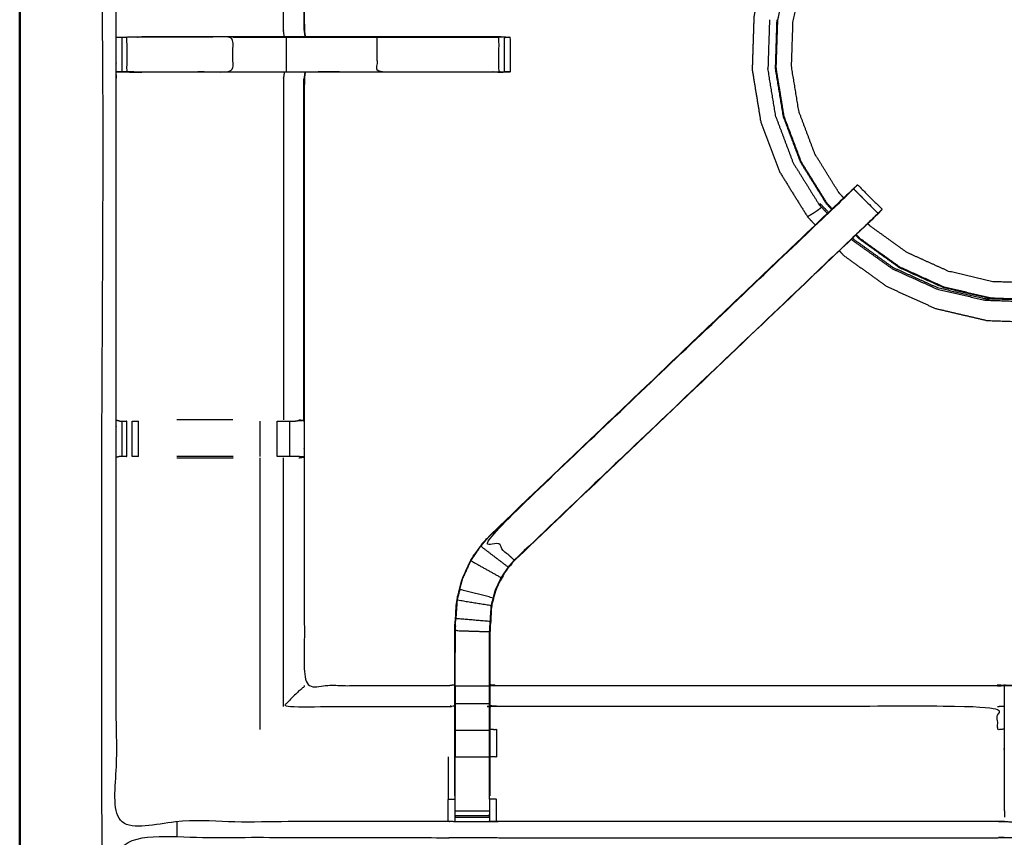
# Model space of a CAD drawing. Units: millimetres. Extents: x -3 to 195, y 0 to 190.
# Drawn here: x 0 to 18, y 157 to 172 of the extents above; entities that cross this region are included whole.
import ezdxf

# ---------------------------------------------------------------- set-up
doc = ezdxf.new("R2010")
doc.units = ezdxf.units.MM
doc.header["$MEASUREMENT"] = 0
doc.layers.add('PROIEZIONI 2D$Visible$Curves', color=7, linetype='Continuous', true_color=0x000000)
doc.layers.add('PROIEZIONI 2D$Visible$SceneSilhouetteCurves', color=7, linetype='Continuous', lineweight=50, true_color=0x000000)

msp = doc.modelspace()

# ---------------------------------------------------------------- linework, layer by layer
at = {"layer": 'PROIEZIONI 2D$Visible$Curves', "color": 18, "true_color": 0x000000}
msp.add_open_spline([(6.824, 127.677), (3.512, 127.677), (0.2, 127.677), (0.156, 127.683), (0.113, 127.689), (0.081, 127.708), (0.05, 127.727), (0.031, 127.758), (0.013, 127.789), (0.006, 127.833), (0, 127.877), (0, 157.638), (0, 187.4), (0.006, 187.443), (0.013, 187.487), (0.031, 187.518), (0.05, 187.55), (0.081, 187.568), (0.113, 187.587), (0.156, 187.593), (0.2, 187.6), (16.931, 187.6), (33.663, 187.6), (35.468, 187.6), (37.273, 187.6), (50.079, 187.6), (62.886, 187.6), (65.112, 187.6), (67.338, 187.6)], degree=2, knots=[30.802045, 30.802045, 30.802045, 31, 31, 32, 32, 33, 33, 34, 34, 35, 35, 36, 36, 37, 37, 38, 38, 39, 39, 40, 40, 41, 41, 42, 42, 43, 43, 44, 44, 44], dxfattribs=at)
at = {"layer": 'PROIEZIONI 2D$Visible$Curves', "color": 18, "lineweight": -3, "true_color": 0x000000}
for points, knots in [([(67.338, 185.657), (67.338, 185.657), (67.338, 185.657), (65.112, 185.657), (62.886, 185.657), (50.079, 185.657), (37.273, 185.657), (35.468, 185.657), (33.663, 185.657), (17.581, 185.657), (1.5, 185.657), (1.5, 157.417), (1.5, 129.177), (17.581, 129.177), (33.663, 129.177), (35.468, 129.177), (37.273, 129.177), (50.079, 129.177), (62.886, 129.177), (65.112, 129.177), (67.338, 129.177), (82.974, 129.177), (98.61, 129.177), (98.61, 157.417), (98.61, 185.657), (82.974, 185.657), (67.338, 185.657)], [-5.001721, -5.001721, -5.001721, -5, -5, -4, -4, -3, -3, -2, -2, -1, -1, 0, 0, 1, 1, 2, 2, 3, 3, 4, 4, 5, 5, 6, 6, 7, 7, 7]), ([(34.746, 157.554), (31.728, 157.559), (28.71, 157.564), (28.646, 157.561), (28.582, 157.559), (28.268, 157.559), (27.954, 157.559), (27.89, 157.561), (27.827, 157.564), (23.261, 157.564), (18.696, 157.564), (18.633, 157.561), (18.57, 157.558), (18.414, 157.55), (18.258, 157.541), (18.102, 157.55), (17.946, 157.558), (17.883, 157.561), (17.82, 157.564), (13.255, 157.564), (8.689, 157.564), (8.626, 157.561), (8.562, 157.559), (8.248, 157.559), (7.934, 157.559), (7.87, 157.561), (7.806, 157.564), (4.783, 157.559), (1.759, 157.554), (1.757, 160.877), (1.756, 164.2), (1.757, 164.541), (1.759, 164.882), (1.759, 167.992), (1.759, 171.103), (1.757, 171.168), (1.755, 171.232), (1.755, 171.547), (1.755, 171.861), (1.757, 171.927), (1.759, 171.994), (1.759, 175.1), (1.759, 178.206), (1.757, 178.547), (1.756, 178.888), (1.757, 182.211), (1.759, 185.534), (4.783, 185.529), (7.806, 185.524), (7.87, 185.527), (7.934, 185.529), (8.248, 185.529), (8.562, 185.529), (8.626, 185.527), (8.689, 185.524), (13.255, 185.524), (17.82, 185.524), (17.883, 185.527), (17.946, 185.529), (18.102, 185.538), (18.258, 185.547), (18.414, 185.538), (18.57, 185.529), (18.633, 185.527), (18.696, 185.524), (23.261, 185.524), (27.827, 185.524), (27.89, 185.527), (27.954, 185.529), (28.268, 185.529), (28.582, 185.529), (28.646, 185.527), (28.71, 185.524), (31.728, 185.529), (34.746, 185.534), (34.748, 182.211), (34.749, 178.888), (34.748, 178.547), (34.746, 178.207)], [-22, -22, -22, -21, -21, -20, -20, -19, -19, -18, -18, -17, -17, -16, -16, -15, -15, -14, -14, -13, -13, -12, -12, -11, -11, -10, -10, -9, -9, -8, -8, -7, -7, -6, -6, -5, -5, -4, -4, -3, -3, -2, -2, -1, -1, 0, 0, 1, 1, 2, 2, 3, 3, 4, 4, 5, 5, 6, 6, 7, 7, 8, 8, 9, 9, 10, 10, 11, 11, 12, 12, 13, 13, 14, 14, 15, 15, 16, 16, 16.999519, 16.999519, 16.999519]), ([(7.927, 183.031), (7.867, 183.039), (7.806, 183.047), (6.496, 183.047), (5.186, 183.047), (5.186, 180.973), (5.186, 178.898), (5.186, 178.547), (5.186, 178.196), (5.186, 175.095), (5.186, 171.994), (5.195, 171.933), (5.203, 171.873)], [-3, -3, -3, -2, -2, -1, -1, 0, 0, 1, 1, 2, 2, 3, 3, 3]), ([(4.821, 171.873), (4.813, 171.933), (4.805, 171.994), (4.805, 175.096), (4.805, 178.199)], [0, 0, 0, 1, 1, 2, 2, 2]), ([(5.086, 178.199), (5.132, 178.207), (5.178, 178.214), (5.178, 175.104), (5.179, 171.994)], [0, 0, 0, 1, 1, 2, 2, 2]), ([(14.415, 174.729), (14.32, 174.61), (14.225, 174.491), (14.062, 174.22), (13.898, 173.948), (13.743, 173.557), (13.587, 173.165), (13.483, 172.701), (13.379, 172.237), (13.364, 171.753), (13.348, 171.27), (13.426, 170.792), (13.505, 170.315), (13.675, 169.862), (13.846, 169.409), (14.101, 168.998), (14.357, 168.587), (14.427, 168.512), (14.497, 168.437)], [-21.765795, -21.765795, -21.765795, -21, -21, -20, -20, -19, -19, -18, -18, -17, -17, -16, -16, -15, -15, -14, -14, -13.788381, -13.788381, -13.788381]), ([(14.806, 168.733), (14.758, 168.784), (14.711, 168.835), (14.477, 169.212), (14.243, 169.588), (14.087, 170.003), (13.93, 170.418), (13.858, 170.856), (13.786, 171.293), (13.801, 171.737), (13.815, 172.18), (13.911, 172.605), (14.006, 173.031), (14.15, 173.39), (14.294, 173.749), (14.451, 174.005), (14.609, 174.262), (14.674, 174.341), (14.739, 174.42)], [12.84208, 12.84208, 12.84208, 13, 13, 14, 14, 15, 15, 16, 16, 17, 17, 18, 18, 19, 19, 20, 20, 20.421174, 20.421174, 20.421174]), ([(15.016, 168.932), (14.973, 168.978), (14.93, 169.024), (14.711, 169.377), (14.492, 169.729), (14.346, 170.117), (14.2, 170.505), (14.132, 170.915), (14.065, 171.324), (14.079, 171.739), (14.092, 172.153), (14.181, 172.551), (14.271, 172.949), (14.405, 173.285), (14.54, 173.621), (14.687, 173.861), (14.835, 174.101), (14.887, 174.164), (14.94, 174.228)], [24.848272, 24.848272, 24.848272, 25, 25, 26, 26, 27, 27, 28, 28, 29, 29, 30, 30, 31, 31, 32, 32, 32.36396, 32.36396, 32.36396]), ([(14.797, 168.722), (14.749, 168.774), (14.7, 168.826), (14.465, 169.204), (14.231, 169.581), (14.074, 169.998), (13.917, 170.414), (13.845, 170.853), (13.773, 171.292), (13.788, 171.736), (13.802, 172.18)], [-0.159423, -0.159423, -0.159423, 0, 0, 1, 1, 2, 2, 3, 3, 3.999354, 3.999354, 3.999354]), ([(5.202, 171.873), (5.194, 171.933), (5.186, 171.994), (5.186, 171.994), (5.186, 171.994)], [324.0850418, 324.0850418, 324.0850418, 325, 325, 325.0000092, 325.0000092, 325.0000092]), ([(1.759, 171.861), (1.798, 171.861), (1.838, 171.862), (1.854, 171.862), (1.87, 171.862), (1.91, 171.862), (1.949, 171.862), (1.95, 171.862), (1.95, 171.862)], [10.042388, 10.042388, 10.042388, 11, 11, 12, 12, 13, 13, 13.001739, 13.001739, 13.001739]), ([(2.163, 171.232), (3.024, 171.232), (3.886, 171.232), (3.886, 171.547), (3.886, 171.862), (3.024, 171.862), (2.163, 171.862), (2.106, 171.862), (2.048, 171.862), (1.999, 171.862), (1.949, 171.862), (1.949, 171.547), (1.95, 171.232), (1.999, 171.232), (2.048, 171.232), (2.106, 171.232), (2.163, 171.232), (2.194, 171.227), (2.225, 171.223)], [0, 0, 0, 1, 1, 2, 2, 3, 3, 4, 4, 5, 5, 6, 6, 7, 7, 8, 8, 9, 9, 9]), ([(2.225, 171.873), (3.055, 171.873), (3.886, 171.873), (4.374, 171.873), (4.861, 171.873), (5.032, 171.873), (5.202, 171.873)], [14.00017, 14.00017, 14.00017, 15, 15, 16, 16, 16.206776, 16.206776, 16.206776]), ([(3.886, 171.862), (4.374, 171.862), (4.861, 171.862), (5.686, 171.862), (6.51, 171.862), (7.556, 171.862), (8.601, 171.862), (8.664, 171.862), (8.728, 171.862)], [0, 0, 0, 1, 1, 2, 2, 3, 3, 4, 4, 4]), ([(5.203, 171.873), (5.856, 171.873), (6.51, 171.873), (7.613, 171.873), (8.716, 171.873), (8.827, 171.867), (8.938, 171.862), (8.938, 171.547), (8.938, 171.232), (8.923, 171.232), (8.907, 171.232), (8.872, 171.232), (8.837, 171.232)], [16.207125, 16.207125, 16.207125, 17, 17, 18, 18, 19, 19, 20, 20, 21, 21, 21.973944, 21.973944, 21.973944]), ([(6.51, 171.862), (6.51, 171.547), (6.51, 171.232), (7.556, 171.232), (8.601, 171.232), (8.664, 171.232), (8.728, 171.232)], [0, 0, 0, 1, 1, 2, 2, 3, 3, 3]), ([(8.835, 171.862), (8.781, 171.862), (8.728, 171.862), (8.728, 171.547), (8.728, 171.232), (8.781, 171.232), (8.835, 171.232), (8.835, 171.547), (8.835, 171.862), (8.871, 171.862), (8.907, 171.862), (8.923, 171.862), (8.938, 171.862)], [0, 0, 0, 1, 1, 2, 2, 3, 3, 4, 4, 5, 5, 6, 6, 6]), ([(5.202, 171.223), (5.032, 171.223), (4.861, 171.223), (4.374, 171.223), (3.886, 171.223), (3.055, 171.223), (2.225, 171.223), (2.087, 171.227), (1.95, 171.232), (1.91, 171.232), (1.87, 171.232), (1.854, 171.232), (1.838, 171.232), (1.798, 171.232), (1.759, 171.232)], [24.793492, 24.793492, 24.793492, 25, 25, 26, 26, 27, 27, 28, 28, 29, 29, 30, 30, 30.959192, 30.959192, 30.959192]), ([(1.759, 171.232), (1.963, 171.228), (2.166, 171.223), (2.196, 171.223), (2.225, 171.223)], [31.00827, 31.00827, 31.00827, 32, 32, 32.03392, 32.03392, 32.03392]), ([(3.886, 171.232), (4.374, 171.232), (4.861, 171.232), (4.861, 171.227), (4.861, 171.223)], [0, 0, 0, 1, 1, 2, 2, 2]), ([(4.821, 171.223), (4.813, 171.163), (4.805, 171.103), (4.805, 167.996), (4.805, 164.888)], [0, 0, 0, 1, 1, 2, 2, 2]), ([(5.203, 171.223), (5.195, 171.163), (5.186, 171.103), (5.186, 167.997), (5.186, 164.892), (5.186, 164.541), (5.186, 164.19), (5.186, 162.115), (5.186, 160.041), (6.496, 160.041), (7.806, 160.041), (7.867, 160.049), (7.927, 160.057)], [38, 38, 38, 39, 39, 40, 40, 41, 41, 42, 42, 43, 43, 44, 44, 44]), ([(5.203, 171.232), (5.437, 171.233), (5.67, 171.234), (5.831, 171.233), (5.992, 171.232), (5.992, 171.232), (5.992, 171.232)], [307, 307, 307, 308, 308, 309, 309, 309.000187, 309.000187, 309.000187]), ([(8.716, 171.223), (8.716, 171.223), (8.716, 171.223), (7.613, 171.223), (6.51, 171.223), (5.856, 171.223), (5.203, 171.223)], [22.995514, 22.995514, 22.995514, 23, 23, 24, 24, 24.79309, 24.79309, 24.79309]), ([(5.086, 164.888), (5.132, 164.881), (5.178, 164.873), (5.178, 167.988), (5.179, 171.103)], [0, 0, 0, 1, 1, 2, 2, 2]), ([(7.927, 158.03), (7.927, 158.385), (7.927, 158.741), (7.927, 158.985), (7.927, 159.229), (7.927, 159.473), (7.927, 159.716), (7.927, 159.87), (7.927, 160.024), (7.927, 160.534), (7.927, 161.045), (7.934, 161.156), (7.942, 161.268), (7.953, 161.436), (7.964, 161.605), (7.989, 161.7), (8.014, 161.795), (8.039, 161.89), (8.064, 161.986), (8.14, 162.153), (8.217, 162.321), (8.307, 162.454), (8.397, 162.586), (8.472, 162.674), (8.547, 162.761), (11.806, 165.87), (15.066, 168.979), (15.085, 168.996), (15.103, 169.013)], [57, 57, 57, 58, 58, 59, 59, 60, 60, 61, 61, 62, 62, 63, 63, 64, 64, 65, 65, 66, 66, 67, 67, 68, 68, 69, 69, 70, 70, 70.287397, 70.287397, 70.287397]), ([(9.012, 162.327), (12.243, 165.406), (15.474, 168.486), (15.52, 168.531), (15.566, 168.576), (15.604, 168.614), (15.641, 168.651), (15.418, 168.875), (15.195, 169.098), (15.157, 169.061), (15.119, 169.023), (15.074, 168.978), (15.03, 168.933), (11.79, 165.845), (8.551, 162.756), (8.782, 162.541), (9.012, 162.327)], [0, 0, 0, 1, 1, 2, 2, 3, 3, 4, 4, 5, 5, 6, 6, 7, 7, 8, 8, 8]), ([(15.195, 169.098), (15.195, 169.098), (15.195, 169.098), (15.22, 169.124), (15.246, 169.149), (15.257, 169.161), (15.268, 169.172), (15.491, 168.948), (15.715, 168.725)], [70.999612, 70.999612, 70.999612, 71, 71, 72, 72, 73, 73, 74, 74, 74]), ([(15.103, 169.013), (15.102, 169.013), (15.101, 169.013), (11.823, 165.887), (8.547, 162.761)], [288.696931, 288.696931, 288.696931, 289, 289, 290, 290, 290]), ([(15.641, 168.651), (15.641, 168.651), (15.641, 168.651), (15.58, 168.587), (15.519, 168.523), (12.268, 165.423), (9.017, 162.322), (8.962, 162.259), (8.908, 162.196), (8.843, 162.101), (8.779, 162.005), (8.725, 161.888), (8.671, 161.77), (8.654, 161.703), (8.636, 161.636), (8.618, 161.569), (8.6, 161.502), (8.591, 161.358), (8.582, 161.215), (8.575, 161.119), (8.569, 161.024), (8.569, 160.524), (8.569, 160.024), (8.569, 159.87), (8.569, 159.716), (8.569, 159.473), (8.569, 159.229), (8.569, 158.985), (8.569, 158.741), (8.569, 158.385), (8.569, 158.03)], [75.999683, 75.999683, 75.999683, 76, 76, 77, 77, 78, 78, 79, 79, 80, 80, 81, 81, 82, 82, 83, 83, 84, 84, 85, 85, 86, 86, 87, 87, 88, 88, 89, 89, 90, 90, 90]), ([(14.612, 168.762), (14.609, 168.759), (14.605, 168.755), (14.574, 168.73), (14.543, 168.705), (14.503, 168.678), (14.462, 168.651), (14.428, 168.63), (14.393, 168.609), (14.377, 168.599), (14.362, 168.59), (14.359, 168.588), (14.357, 168.587)], [1.811578, 1.811578, 1.811578, 2, 2, 3, 3, 4, 4, 5, 5, 6, 6, 7, 7, 7]), ([(14.566, 168.812), (14.576, 168.821), (14.587, 168.829), (14.663, 168.749), (14.739, 168.668)], [0, 0, 0, 1, 1, 1.249141, 1.249141, 1.249141]), ([(15.642, 168.651), (15.679, 168.687), (15.715, 168.723), (15.715, 168.724), (15.714, 168.724)], [285.5430061, 285.5430061, 285.5430061, 286, 286, 286.0022388, 286.0022388, 286.0022388]), ([(15.519, 168.523), (15.537, 168.54), (15.556, 168.557), (15.556, 168.559), (15.556, 168.561)], [283.9944485, 283.9944485, 283.9944485, 284, 284, 284.4714937, 284.4714937, 284.4714937]), ([(21.08, 168.444), (20.971, 168.343), (20.863, 168.242), (20.511, 168.023), (20.158, 167.804), (19.77, 167.658), (19.382, 167.512), (18.973, 167.444), (18.563, 167.377), (18.149, 167.391), (17.734, 167.404), (17.33, 167.499), (16.927, 167.593), (16.549, 167.764), (16.171, 167.935), (15.834, 168.177), (15.497, 168.419), (15.476, 168.441), (15.456, 168.463)], [16.642678, 16.642678, 16.642678, 17, 17, 18, 18, 19, 19, 20, 20, 21, 21, 22, 22, 23, 23, 24, 24, 24.072268, 24.072268, 24.072268]), ([(15.178, 168.198), (15.186, 168.19), (15.194, 168.181), (15.555, 167.923), (15.916, 167.664), (16.32, 167.481), (16.724, 167.297), (17.157, 167.196), (17.589, 167.095), (17.641, 167.094), (17.692, 167.092)], [1.974089, 1.974089, 1.974089, 2, 2, 3, 3, 4, 4, 5, 5, 5.116551, 5.116551, 5.116551]), ([(21.314, 168.221), (21.188, 168.104), (21.063, 167.986), (20.685, 167.752), (20.307, 167.517), (19.891, 167.36), (19.475, 167.204), (19.036, 167.131), (18.597, 167.059), (18.152, 167.074), (17.708, 167.088), (17.275, 167.19), (16.841, 167.291), (16.436, 167.474), (16.031, 167.658), (15.67, 167.917), (15.308, 168.177), (15.272, 168.215), (15.236, 168.253)], [-8.386458, -8.386458, -8.386458, -8, -8, -7, -7, -6, -6, -5, -5, -4, -4, -3, -3, -2, -2, -1, -1, -0.881719, -0.881719, -0.881719]), ([(21.303, 168.232), (21.178, 168.115), (21.054, 167.998), (20.677, 167.764), (20.3, 167.53), (19.885, 167.374), (19.47, 167.218), (19.033, 167.146), (18.595, 167.074), (18.152, 167.088), (17.709, 167.103), (17.277, 167.204), (16.845, 167.305), (16.441, 167.488), (16.038, 167.671), (15.677, 167.929), (15.317, 168.188), (15.282, 168.225), (15.246, 168.263)], [4.614813, 4.614813, 4.614813, 5, 5, 6, 6, 7, 7, 8, 8, 9, 9, 10, 10, 11, 11, 12, 12, 12.116355, 12.116355, 12.116355]), ([(14.936, 167.967), (14.977, 167.924), (15.018, 167.88), (15.411, 167.598), (15.805, 167.316), (16.245, 167.116), (16.686, 166.917), (17.157, 166.806), (17.629, 166.696), (18.112, 166.68), (18.596, 166.665), (19.074, 166.743), (19.551, 166.822), (20.004, 166.992), (20.457, 167.163), (20.868, 167.418), (21.279, 167.673), (21.433, 167.817), (21.587, 167.961)], [-13.123496, -13.123496, -13.123496, -13, -13, -12, -12, -11, -11, -10, -10, -9, -9, -8, -8, -7, -7, -6, -6, -5.564872, -5.564872, -5.564872]), ([(1.759, 164.882), (1.796, 164.872), (1.834, 164.862), (1.852, 164.862), (1.87, 164.862), (1.909, 164.862), (1.949, 164.862), (1.949, 164.862), (1.949, 164.862)], [14, 14, 14, 15, 15, 16, 16, 17, 17, 17.001378, 17.001378, 17.001378]), ([(2.048, 164.862), (2.105, 164.862), (2.163, 164.862), (2.163, 164.862), (2.163, 164.862)], [0, 0, 0, 1, 1, 1.000245, 1.000245, 1.000245]), ([(4.691, 164.862), (4.754, 164.862), (4.817, 164.862), (4.87, 164.862), (4.923, 164.862), (4.959, 164.862), (4.995, 164.862), (5.01, 164.862), (5.025, 164.862)], [4.002637, 4.002637, 4.002637, 5, 5, 6, 6, 7, 7, 7.989193, 7.989193, 7.989193]), ([(1.949, 164.22), (1.949, 164.22), (1.949, 164.22), (1.909, 164.22), (1.87, 164.22), (1.853, 164.22), (1.836, 164.22), (1.798, 164.21), (1.759, 164.201)], [8.995032, 8.995032, 8.995032, 9, 9, 10, 10, 11, 11, 11.961211, 11.961211, 11.961211]), ([(2.163, 164.22), (2.105, 164.22), (2.048, 164.22), (2.048, 164.22), (2.047, 164.22)], [7.001667, 7.001667, 7.001667, 8, 8, 8.0014824, 8.0014824, 8.0014824]), ([(3.886, 164.22), (3.886, 164.22), (3.886, 164.22), (3.376, 164.22), (2.866, 164.22)], [5.998999, 5.998999, 5.998999, 6, 6, 6.5920634, 6.5920634, 6.5920634]), ([(2.866, 164.193), (3.376, 164.193), (3.886, 164.193), (3.886, 164.193), (3.886, 164.193)], [13.4068352, 13.4068352, 13.4068352, 14, 14, 14.0001126, 14.0001126, 14.0001126]), ([(5.028, 164.22), (5.012, 164.22), (4.996, 164.22), (4.96, 164.22), (4.924, 164.22), (4.87, 164.22), (4.817, 164.22), (4.754, 164.22), (4.691, 164.22)], [0, 0, 0, 1, 1, 2, 2, 3, 3, 3.998327, 3.998327, 3.998327]), ([(5.086, 164.193), (5.132, 164.201), (5.178, 164.208), (5.103, 164.214), (5.028, 164.22)], [0, 0, 0, 1, 1, 2, 2, 2]), ([(8.222, 162.318), (8.312, 162.45), (8.402, 162.582), (8.653, 162.391), (8.903, 162.2)], [0, 0, 0, 1, 1, 2, 2, 2]), ([(8.02, 161.793), (8.045, 161.888), (8.07, 161.983), (8.146, 162.151), (8.222, 162.318), (8.498, 162.163), (8.773, 162.009)], [0, 0, 0, 1, 1, 2, 2, 3, 3, 3]), ([(8.563, 157.968), (8.563, 158.354), (8.563, 158.741), (8.563, 158.985), (8.563, 159.229), (8.563, 159.473), (8.563, 159.716), (8.563, 159.874), (8.563, 160.032), (8.563, 160.528), (8.563, 161.024), (8.569, 161.12), (8.575, 161.215), (8.585, 161.359), (8.594, 161.503), (8.612, 161.57), (8.63, 161.637), (8.648, 161.705), (8.665, 161.772), (8.719, 161.89), (8.773, 162.009), (8.838, 162.104), (8.903, 162.2), (8.957, 162.263), (9.012, 162.327), (9.014, 162.324), (9.017, 162.322)], [0, 0, 0, 1, 1, 2, 2, 3, 3, 4, 4, 5, 5, 6, 6, 7, 7, 8, 8, 9, 9, 10, 10, 11, 11, 12, 12, 13, 13, 13]), ([(8.63, 161.637), (8.325, 161.715), (8.02, 161.793), (7.995, 161.699), (7.97, 161.604), (8.282, 161.553), (8.594, 161.503)], [0, 0, 0, 1, 1, 2, 2, 3, 3, 3]), ([(7.97, 161.604), (7.959, 161.436), (7.948, 161.268), (8.262, 161.241), (8.575, 161.215)], [0, 0, 0, 1, 1, 2, 2, 2]), ([(7.97, 161.595), (7.965, 161.517), (7.96, 161.439), (7.959, 161.434), (7.959, 161.429)], [296, 296, 296, 297, 297, 297.132946, 297.132946, 297.132946]), ([(7.933, 160.032), (7.933, 160.538), (7.933, 161.044), (8.248, 161.034), (8.563, 161.024)], [0, 0, 0, 1, 1, 2, 2, 2]), ([(8.569, 160.057), (8.629, 160.049), (8.689, 160.041), (13.255, 160.041), (17.82, 160.041), (17.88, 160.046), (17.94, 160.051), (17.94, 160.048), (17.94, 160.044), (17.94, 159.997), (17.94, 159.951), (17.94, 159.81), (17.94, 159.669), (17.94, 159.457), (17.94, 159.245), (17.94, 158.993), (17.94, 158.741), (17.94, 158.356), (17.94, 157.971), (17.942, 157.807), (17.945, 157.643)], [103, 103, 103, 104, 104, 105, 105, 106, 106, 107, 107, 108, 108, 109, 109, 110, 110, 111, 111, 112, 112, 112.794591, 112.794591, 112.794591]), ([(5.186, 160.041), (5.182, 160.028), (5.179, 160.016), (5.133, 159.979), (5.087, 159.942), (4.946, 159.801), (4.805, 159.66), (6.306, 159.66), (7.806, 159.66), (7.867, 159.667), (7.927, 159.674)], [0, 0, 0, 1, 1, 2, 2, 3, 3, 4, 4, 5, 5, 5]), ([(8.563, 160.032), (8.248, 160.032), (7.933, 160.032), (7.933, 159.874), (7.933, 159.716), (8.248, 159.716), (8.563, 159.716)], [0, 0, 0, 1, 1, 2, 2, 3, 3, 3]), ([(7.933, 159.716), (7.933, 159.473), (7.933, 159.229), (8.248, 159.229), (8.563, 159.229)], [0, 0, 0, 1, 1, 2, 2, 2]), ([(17.94, 159.245), (17.88, 159.242), (17.82, 159.238), (17.82, 159.449), (17.82, 159.66), (13.255, 159.66), (8.689, 159.66), (8.629, 159.667), (8.569, 159.674)], [0, 0, 0, 1, 1, 2, 2, 3, 3, 4, 4, 4]), ([(7.933, 159.229), (7.933, 158.985), (7.933, 158.741), (8.248, 158.741), (8.563, 158.741)], [0, 0, 0, 1, 1, 2, 2, 2]), ([(8.569, 159.249), (8.629, 159.244), (8.689, 159.238), (8.689, 158.99), (8.689, 158.741), (8.629, 158.741), (8.569, 158.741)], [0, 0, 0, 1, 1, 2, 2, 3, 3, 3]), ([(7.806, 157.564), (7.806, 157.767), (7.806, 157.971), (7.867, 157.971), (7.927, 157.971)], [0, 0, 0, 1, 1, 2, 2, 2]), ([(7.934, 157.559), (7.934, 157.601), (7.933, 157.644), (7.933, 157.659), (7.933, 157.675), (7.933, 157.715), (7.933, 157.755), (7.933, 157.804), (7.933, 157.854), (7.933, 157.911), (7.933, 157.968), (7.933, 157.968), (7.933, 157.968)], [51, 51, 51, 52, 52, 53, 53, 54, 54, 55, 55, 56, 56, 56.003094, 56.003094, 56.003094]), ([(8.563, 157.968), (8.563, 157.911), (8.563, 157.854), (8.563, 157.804), (8.563, 157.755), (8.563, 157.715), (8.563, 157.675), (8.563, 157.659), (8.563, 157.644), (8.562, 157.601), (8.562, 157.559)], [91.001817, 91.001817, 91.001817, 92, 92, 93, 93, 94, 94, 95, 95, 96, 96, 96]), ([(8.689, 157.564), (8.689, 157.767), (8.689, 157.971), (8.629, 157.971), (8.569, 157.971)], [0, 0, 0, 1, 1, 2, 2, 2]), ([(34.749, 135.944), (34.748, 132.621), (34.746, 129.297), (31.728, 129.303), (28.71, 129.308), (28.646, 129.305), (28.582, 129.303), (28.268, 129.303), (27.954, 129.303), (27.89, 129.305), (27.827, 129.308), (23.261, 129.308), (18.696, 129.308), (18.633, 129.305), (18.57, 129.302), (18.258, 129.302), (17.946, 129.302), (17.883, 129.305), (17.82, 129.308), (13.255, 129.308), (8.689, 129.308), (8.626, 129.305), (8.562, 129.302), (8.248, 129.302), (7.934, 129.302), (7.87, 129.305), (7.806, 129.308), (4.783, 129.303), (1.759, 129.297), (1.757, 132.621), (1.756, 135.944), (1.757, 136.285), (1.759, 136.625), (1.759, 139.736), (1.759, 142.846), (1.757, 142.911), (1.755, 142.976), (1.755, 143.29), (1.755, 143.605), (1.757, 143.671), (1.759, 143.737), (1.759, 146.844), (1.759, 149.95), (1.757, 150.291), (1.756, 150.632), (1.757, 153.955), (1.759, 157.278), (4.783, 157.273), (7.806, 157.268), (7.87, 157.27), (7.934, 157.273), (8.248, 157.273), (8.562, 157.273), (8.626, 157.27), (8.689, 157.268), (13.255, 157.268), (17.82, 157.268), (17.883, 157.271), (17.946, 157.273), (18.258, 157.273), (18.57, 157.273), (18.633, 157.271), (18.696, 157.268), (23.261, 157.268), (27.827, 157.268), (27.89, 157.27), (27.954, 157.273), (28.268, 157.273), (28.582, 157.273), (28.646, 157.27), (28.71, 157.268), (31.728, 157.273), (34.746, 157.278), (34.748, 153.955), (34.749, 150.632), (34.748, 150.291), (34.746, 149.95), (34.746, 146.844), (34.746, 143.737), (34.748, 143.673), (34.75, 143.608), (34.75, 143.293), (34.75, 142.979), (34.748, 142.913), (34.746, 142.846), (34.746, 139.736), (34.746, 136.626)], [23, 23, 23, 24, 24, 25, 25, 26, 26, 27, 27, 28, 28, 29, 29, 30, 30, 31, 31, 32, 32, 33, 33, 34, 34, 35, 35, 36, 36, 37, 37, 38, 38, 39, 39, 40, 40, 41, 41, 42, 42, 43, 43, 44, 44, 45, 45, 46, 46, 47, 47, 48, 48, 49, 49, 50, 50, 51, 51, 52, 52, 53, 53, 54, 54, 55, 55, 56, 56, 57, 57, 58, 58, 59, 59, 60, 60, 61, 61, 62, 62, 63, 63, 64, 64, 65, 65, 65.99999, 65.99999, 65.99999])]:
    msp.add_open_spline(points, degree=2, knots=knots, dxfattribs=at)
for points in [[(13.664, 172.181), (13.649, 171.735), (13.635, 171.288)], [(1.87, 171.232), (1.87, 171.547), (1.87, 171.862)], [(4.861, 171.232), (4.861, 171.547), (4.861, 171.862)], [(4.861, 171.232), (5.686, 171.232), (6.51, 171.232)], [(5.186, 171.103), (5.194, 171.163), (5.202, 171.223)], [(8.716, 171.223), (8.823, 171.227), (8.931, 171.232)], [(13.78, 170.407), (13.707, 170.848), (13.635, 171.288)], [(13.78, 170.407), (13.937, 169.989), (14.094, 169.571)], [(14.094, 169.571), (14.33, 169.192), (14.566, 168.812)], [(15.268, 169.17), (15.232, 169.134), (15.195, 169.098)], [(14.566, 168.812), (14.642, 168.73), (14.719, 168.648)], [(14.497, 168.437), (14.497, 168.437), (14.497, 168.436)], [(15.159, 168.179), (15.167, 168.17), (15.176, 168.16)], [(15.176, 168.16), (15.539, 167.9), (15.902, 167.64)], [(15.902, 167.64), (16.309, 167.455), (16.716, 167.271)], [(16.716, 167.271), (17.15, 167.169), (17.585, 167.068)], [(17.585, 167.068), (18.032, 167.053), (18.478, 167.038)], [(1.87, 164.22), (1.87, 164.541), (1.87, 164.862)], [(1.949, 164.862), (1.949, 164.541), (1.949, 164.22)], [(2.048, 164.22), (2.048, 164.541), (2.048, 164.862)], [(2.163, 164.22), (2.163, 164.541), (2.163, 164.862)], [(3.886, 164.888), (3.376, 164.888), (2.865, 164.888)], [(4.383, 164.22), (4.383, 164.541), (4.383, 164.862)], [(4.69, 164.22), (4.69, 164.541), (4.69, 164.862)], [(4.924, 164.22), (4.923, 164.541), (4.923, 164.862)], [(5.178, 164.873), (5.102, 164.867), (5.026, 164.862)], [(1.758, 164.201), (1.757, 164.2), (1.756, 164.2)], [(4.383, 159.238), (4.383, 161.716), (4.383, 164.193)], [(4.805, 159.66), (4.805, 161.927), (4.805, 164.193)], [(8.402, 162.582), (8.477, 162.669), (8.551, 162.756)], [(8.551, 162.756), (8.549, 162.759), (8.547, 162.761)], [(7.933, 161.044), (7.941, 161.156), (7.948, 161.268)], [(7.939, 161.131), (7.937, 161.087), (7.936, 161.044)], [(7.935, 161.034), (7.934, 160.838), (7.933, 160.642)], [(17.82, 160.034), (17.88, 160.039), (17.94, 160.044)], [(17.82, 159.66), (17.88, 159.665), (17.94, 159.669)], [(7.806, 158.741), (7.806, 158.356), (7.806, 157.971)], [(7.933, 157.968), (7.933, 158.354), (7.933, 158.741)], [(7.927, 157.971), (7.93, 157.808), (7.933, 157.644)], [(8.563, 157.644), (8.566, 157.807), (8.569, 157.971)], [(7.933, 157.755), (8.248, 157.755), (8.563, 157.755)], [(2.865, 157.555), (2.865, 157.416), (2.865, 157.276)], [(7.933, 157.675), (8.248, 157.675), (8.563, 157.675)], [(7.933, 157.644), (8.248, 157.644), (8.563, 157.644)]]:
    msp.add_open_spline(points, degree=2, dxfattribs=at)
at = {"layer": 'PROIEZIONI 2D$Visible$SceneSilhouetteCurves', "color": 18, "true_color": 0x000000}
msp.add_open_spline([(6.824, 127.677), (3.512, 127.677), (0.2, 127.677), (0.156, 127.683), (0.113, 127.689), (0.081, 127.708), (0.05, 127.727), (0.031, 127.758), (0.013, 127.789), (0.006, 127.833), (0, 127.877), (0, 157.638), (0, 187.4), (0.006, 187.443), (0.013, 187.487), (0.031, 187.518), (0.05, 187.55), (0.081, 187.568), (0.113, 187.587), (0.156, 187.593), (0.2, 187.6), (16.931, 187.6), (33.663, 187.6), (35.468, 187.6), (37.273, 187.6), (50.079, 187.6), (62.886, 187.6), (65.112, 187.6), (67.338, 187.6)], degree=2, knots=[30.802045, 30.802045, 30.802045, 31, 31, 32, 32, 33, 33, 34, 34, 35, 35, 36, 36, 37, 37, 38, 38, 39, 39, 40, 40, 41, 41, 42, 42, 43, 43, 44, 44, 44], dxfattribs=at)

doc.saveas('drawing.dxf')
